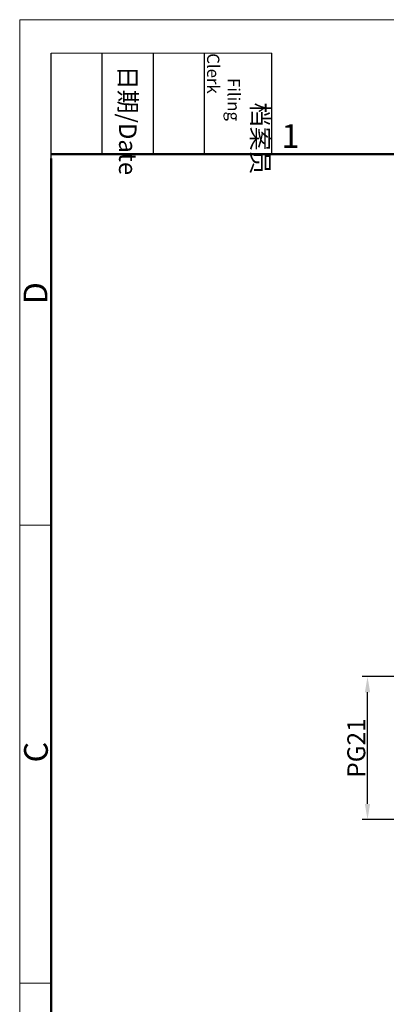
# Model space of a CAD drawing. Units: millimetres. Extents: x 5950 to 6544, y 2061 to 2481.
# Drawn here: x 5950 to 6032, y 2261 to 2481 of the extents above; entities that cross this region are included whole.
import ezdxf

# ---------------------------------------------------------------- set-up
doc = ezdxf.new("R2010")
doc.units = ezdxf.units.MM
doc.header["$LTSCALE"] = 65.395
doc.header["$PDMODE"] = 3
doc.header["$PDSIZE"] = 8
doc.layers.get('Defpoints').update_dxf_attribs({"linetype": 'CONTINUOUS'})
doc.layers.add('Dim', color=3, linetype='CONTINUOUS', lineweight=15)
doc.layers.add('图框', color=7, linetype='CONTINUOUS', lineweight=20)
doc.styles.add('Romans字体', font='romans.shx', dxfattribs={"width": 0.75})
doc.styles.get("Standard").update_dxf_attribs({"font": 'SIMFANG.TTF', "width": 0.75})
doc.dimstyles.new('01', dxfattribs={"dimtxt": 4, "dimasz": 3.5, "dimexe": 1.2, "dimexo": 0.2, "dimgap": 0.5, "dimtad": 1, "dimdec": 1, "dimdsep": 46, "dimtxsty": 'Romans字体', "dimcen": 0, "dimclrd": 1, "dimclre": 6, "dimclrt": 4, "dimazin": 2, "dimtfac": 1, "dimtdec": 1, "dimtofl": 0, "dimtmove": 0, "dimatfit": 3, "dimfxl": 1, "dimtolj": 1, "dimtzin": 0, "dimarcsym": 0})

# ---------------------------------------------------------------- blocks, each defined once
blk = doc.blocks.new('A4图框-NEW')
at = {"layer": '图框', "color": 1, "lineweight": 18}
for q in [(833.41, 480.53), (1130.41, 690.53)]:
    blk.add_line((833.41, 690.53), q, dxfattribs=at)
at = {"layer": '图框', "lineweight": -3}
for p, q in [((836.91, 675.02), (836.91, 686.79)), ((842.62, 675.53), (842.62, 686.79)), ((848.33, 675.53), (848.33, 686.79)), ((854.05, 675.53), (854.05, 686.79)), ((861.54, 675.53), (861.54, 686.79)), ((836.91, 675.02), (836.91, 684.5)), ((842.62, 675.53), (842.62, 685.02)), ((848.33, 675.53), (848.33, 685.02)), ((854.05, 675.53), (854.05, 685.02))]:
    blk.add_line(p, q, dxfattribs=at)
at = {"layer": '图框', "lineweight": 18}
blk.add_line((836.91, 686.79), (861.54, 686.79), dxfattribs=at)
at = {"layer": '图框', "lineweight": 50}
for p, q in [((836.91, 675.53), (1126.93, 675.53)), ((836.91, 484.02), (836.91, 675.02))]:
    blk.add_line(p, q, dxfattribs=at)
at = {"layer": '图框', "color": 6}
for p, q in [((836.91, 634.07), (833.41, 634.07)), ((836.91, 582.89), (833.41, 582.89))]:
    blk.add_line(p, q, dxfattribs=at)
at = {"layer": '图框', "char_height": 1.959, "width": 11.2554, "attachment_point": 4, "rotation": 270}
for s, insert in [('\\pi2.8203;档案员{\\H0.7x;\\P\\pi1.4159;\\Fromans|c134;Filing Clerk\\fFangSong_GB2312|b0|i0|c134|p49; }', (857.79, 686.79)), ('\\pi0.7115;日期{\\Fromans|c134;/Date}', (845.48, 686.79))]:
    blk.add_mtext(s, dxfattribs=dict(at, insert=insert))
at = {"layer": '图框', "color": 6, "insert": (862.63, 678.86), "char_height": 2.65, "width": 2.5579, "attachment_point": 1, "style": 'Romans字体'}
blk.add_mtext('1', dxfattribs=at)
at = {"layer": '图框', "color": 6, "char_height": 2.65, "width": 2.5579, "attachment_point": 1, "rotation": 90, "style": 'Romans字体'}
for s, insert in [('D', (833.85, 658.73)), ('C', (833.9, 607.55))]:
    blk.add_mtext(s, dxfattribs=dict(at, insert=insert))
blk = doc.blocks.new('*D302')
at = {"layer": 'Defpoints', "color": 0, "transparency": 16777216}
for p in [(6027.58, 2333.96), (6038.51, 2333.96), (6038.51, 2301.99)]:
    blk.add_point(p, dxfattribs=at)
at = {"layer": 'Dim', "color": 6, "lineweight": -2, "transparency": 16777216}
for p, q in [((6038.31, 2333.96), (6026.38, 2333.96)), ((6038.31, 2301.99), (6026.38, 2301.99))]:
    blk.add_line(p, q, dxfattribs=at)
at = {"layer": 'Dim', "color": 1, "lineweight": -2, "transparency": 16777216}
blk.add_line((6027.58, 2305.49), (6027.58, 2330.46), dxfattribs=at)
at = {"layer": 'Dim', "color": 1, "transparency": 16777216}
for points in [[(6027, 2330.46), (6028.17, 2330.46), (6027.58, 2333.96)], [(6027, 2305.49), (6028.17, 2305.49), (6027.58, 2301.99)]]:
    blk.add_solid(points, dxfattribs=at)
at = {"layer": 'Dim', "color": 4, "transparency": 16777216, "insert": (6025.08, 2317.98), "char_height": 4, "attachment_point": 5, "rotation": 90, "style": 'Romans字体'}
blk.add_mtext('\\A1;PG21', dxfattribs=at)

msp = doc.modelspace()

# ---------------------------------------------------------------- block references
at = {"layer": 'Dim', "xscale": 2.000008417976848, "yscale": 2.000008417976848, "zscale": 2.000008417976848}
msp.add_blockref('A4图框-NEW', (4283.1, 1099.65), dxfattribs=at)

# ---------------------------------------------------------------- dimensions: what is measured, and where the dimension line sits
at = {"layer": 'Dim'}
dim = msp.add_linear_dim(base=(6027.58, 2333.96), p1=(6038.51, 2301.99), p2=(6038.51, 2333.96), angle=90, text='PG21', dimstyle='01', dxfattribs=at)
dim.commit()
dim.dimension.update_dxf_attribs({"geometry": '*D302', "text_midpoint": (6027.58, 2317.98), "dimtype": 160})

doc.saveas('drawing.dxf')
